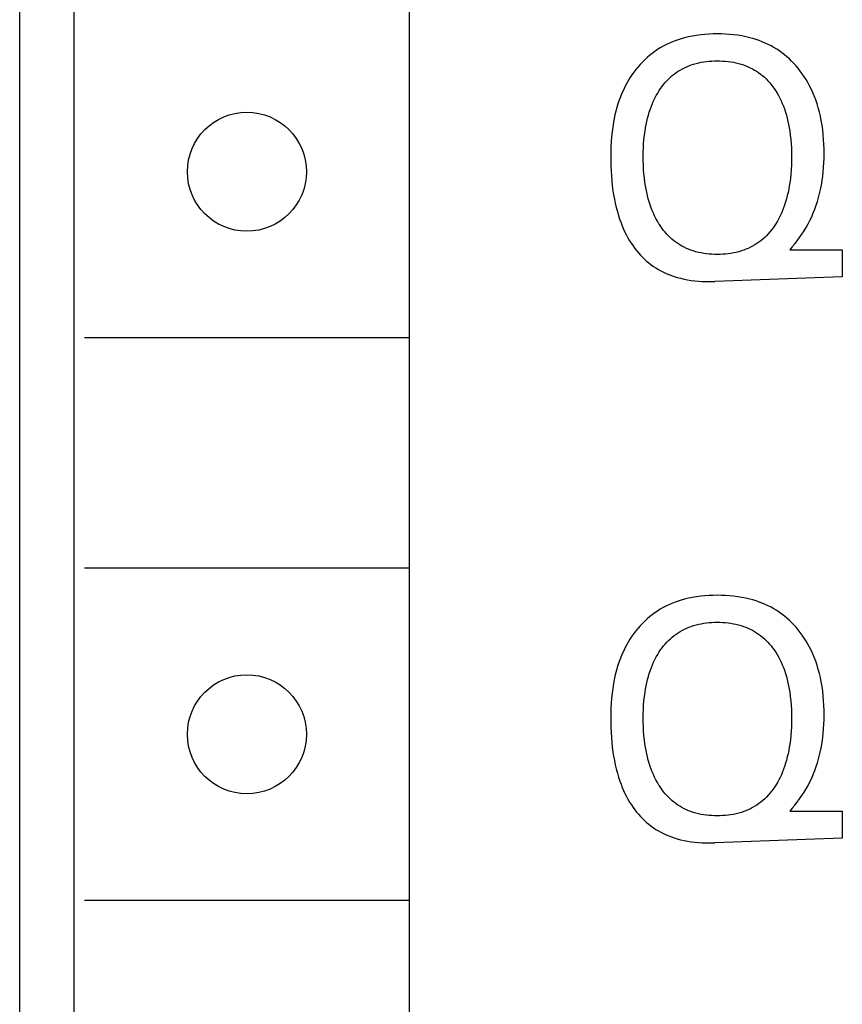
# Model space of a CAD drawing. Extents: x 0 to 594, y 0 to 420.
# Drawn here: x 170 to 178, y 199 to 208 of the extents above; entities that cross this region are included whole.
import ezdxf

# ---------------------------------------------------------------- set-up
doc = ezdxf.new("R2010")
doc.units = 0
doc.header["$LTSCALE"] = 32.67
doc.header["$MEASUREMENT"] = 0
doc.layers.add('20000_FRONT_O', color=7, linetype='CONTINUOUS')

msp = doc.modelspace()

# ---------------------------------------------------------------- linework, layer by layer
at = {"layer": '20000_FRONT_O', "color": 7, "linetype": 'Continuous'}
for p, q in [((170.4687, 185.46214), (170.4687, 304.8502)), ((170.96865, 239.54673), (170.96865, 188.46184)), ((174.06834, 239.39638), (174.06834, 188.60146)), ((176.49722, 207.39815), (176.46922, 207.38605)), ((176.52563, 207.40927), (176.49722, 207.39815)), ((176.5544, 207.41942), (176.52563, 207.40927)), ((176.58348, 207.42862), (176.5544, 207.41942)), ((176.61282, 207.43687), (176.58348, 207.42862)), ((176.65, 207.44593), (176.61282, 207.43687)), ((176.68746, 207.45356), (176.65, 207.44593)), ((176.72518, 207.45985), (176.68746, 207.45356)), ((176.7631, 207.46485), (176.72518, 207.45985)), ((176.80118, 207.46862), (176.7631, 207.46485)), ((176.83938, 207.47124), (176.80118, 207.46862)), ((176.87767, 207.47276), (176.83938, 207.47124)), ((176.91599, 207.47326), (176.87767, 207.47276)), ((176.95389, 207.47278), (176.91599, 207.47326)), ((176.99174, 207.47129), (176.95389, 207.47278)), ((177.02952, 207.46875), (176.99174, 207.47129)), ((177.06718, 207.46508), (177.02952, 207.46875)), ((177.10468, 207.46022), (177.06718, 207.46508)), ((177.14199, 207.45411), (177.10468, 207.46022)), ((177.17907, 207.4467), (177.14199, 207.45411)), ((177.21587, 207.43791), (177.17907, 207.4467)), ((177.24496, 207.4299), (177.21587, 207.43791)), ((177.27381, 207.42097), (177.24496, 207.4299)), ((177.30236, 207.41111), (177.27381, 207.42097)), ((177.33057, 207.40031), (177.30236, 207.41111)), ((177.35839, 207.38857), (177.33057, 207.40031)), ((176.33751, 207.31092), (176.31337, 207.29316)), ((176.36231, 207.32773), (176.33751, 207.31092)), ((176.38817, 207.34382), (176.36231, 207.32773)), ((176.41464, 207.3589), (176.38817, 207.34382)), ((176.44167, 207.37297), (176.41464, 207.3589)), ((176.46922, 207.38605), (176.44167, 207.37297)), ((177.38578, 207.37586), (177.35839, 207.38857)), ((177.41268, 207.36219), (177.38578, 207.37586)), ((177.43904, 207.34753), (177.41268, 207.36219)), ((177.46482, 207.33189), (177.43904, 207.34753)), ((177.4895, 207.31558), (177.46482, 207.33189)), ((177.51355, 207.29835), (177.4895, 207.31558)), ((176.22379, 207.21348), (176.20324, 207.19161)), ((176.2451, 207.23461), (176.22379, 207.21348)), ((176.26715, 207.25496), (176.2451, 207.23461)), ((176.28991, 207.27449), (176.26715, 207.25496)), ((176.31337, 207.29316), (176.28991, 207.27449)), ((176.74406, 207.20596), (176.76825, 207.21092)), ((176.76825, 207.21092), (176.79261, 207.215)), ((176.79261, 207.215), (176.81711, 207.21826)), ((176.81711, 207.21826), (176.84173, 207.22073)), ((176.84173, 207.22073), (176.86644, 207.22245)), ((176.86644, 207.22245), (176.8912, 207.22346)), ((176.8912, 207.22346), (176.91599, 207.22379)), ((176.91599, 207.22379), (176.94088, 207.22347)), ((176.94088, 207.22347), (176.96573, 207.22247)), ((176.96573, 207.22247), (176.99053, 207.22076)), ((176.99053, 207.22076), (177.01525, 207.21829)), ((177.01525, 207.21829), (177.03984, 207.21503)), ((177.03984, 207.21503), (177.0643, 207.21094)), ((177.0643, 207.21094), (177.08859, 207.20598)), ((177.53696, 207.28024), (177.51355, 207.29835)), ((177.5597, 207.26128), (177.53696, 207.28024)), ((177.58177, 207.24151), (177.5597, 207.26128)), ((177.60313, 207.22098), (177.58177, 207.24151)), ((177.62378, 207.19972), (177.60313, 207.22098)), ((176.145, 207.12024), (176.12646, 207.09399)), ((176.16447, 207.14583), (176.145, 207.12024)), ((176.18345, 207.16905), (176.16447, 207.14583)), ((176.20324, 207.19161), (176.18345, 207.16905)), ((176.53557, 207.1151), (176.55417, 207.12761)), ((176.55417, 207.12761), (176.57328, 207.13935)), ((176.57328, 207.13935), (176.59286, 207.15031)), ((176.59286, 207.15031), (176.61287, 207.16049)), ((176.61287, 207.16049), (176.63326, 207.16988)), ((176.63326, 207.16988), (176.654, 207.17849)), ((176.654, 207.17849), (176.67503, 207.18629)), ((176.67503, 207.18629), (176.69632, 207.1933)), ((176.69632, 207.1933), (176.72008, 207.2001)), ((176.72008, 207.2001), (176.74406, 207.20596)), ((177.08859, 207.20598), (177.11267, 207.20011)), ((177.11267, 207.20011), (177.13653, 207.1933)), ((177.13653, 207.1933), (177.15787, 207.1863)), ((177.15787, 207.1863), (177.17896, 207.17849)), ((177.17896, 207.17849), (177.19975, 207.1699)), ((177.19975, 207.1699), (177.22021, 207.16051)), ((177.22021, 207.16051), (177.24028, 207.15033)), ((177.24028, 207.15033), (177.25992, 207.13937)), ((177.25992, 207.13937), (177.27908, 207.12763)), ((177.27908, 207.12763), (177.29774, 207.11511)), ((177.64368, 207.17778), (177.62378, 207.19972)), ((177.66284, 207.15518), (177.64368, 207.17778)), ((177.68272, 207.13001), (177.66284, 207.15518)), ((177.70169, 207.10415), (177.68272, 207.13001)), ((176.09215, 207.03968), (176.07638, 207.0117)), ((176.10884, 207.06713), (176.09215, 207.03968)), ((176.12646, 207.09399), (176.10884, 207.06713)), ((176.43458, 207.02292), (176.44991, 207.04002)), ((176.44991, 207.04002), (176.46587, 207.0565)), ((176.46587, 207.0565), (176.48246, 207.07233)), ((176.48246, 207.07233), (176.49968, 207.08745)), ((176.49968, 207.08745), (176.51753, 207.10182)), ((176.51753, 207.10182), (176.53557, 207.1151)), ((177.29774, 207.11511), (177.31583, 207.10182)), ((177.31583, 207.10182), (177.33371, 207.08746)), ((177.33371, 207.08746), (177.35095, 207.07235)), ((177.35095, 207.07235), (177.36757, 207.05652)), ((177.36757, 207.05652), (177.38355, 207.04004)), ((177.38355, 207.04004), (177.39889, 207.02294)), ((177.71975, 207.07767), (177.70169, 207.10415)), ((177.73689, 207.05058), (177.71975, 207.07767)), ((177.75311, 207.02294), (177.73689, 207.05058)), ((176.04758, 206.95429), (176.03453, 206.92494)), ((176.06152, 206.98322), (176.04758, 206.95429)), ((176.07638, 207.0117), (176.06152, 206.98322)), ((176.36538, 206.9264), (176.37963, 206.94937)), ((176.37963, 206.94937), (176.39241, 206.96844)), ((176.39241, 206.96844), (176.40583, 206.98709)), ((176.40583, 206.98709), (176.41989, 207.00526)), ((176.41989, 207.00526), (176.43458, 207.02292)), ((177.39889, 207.02294), (177.4136, 207.00528)), ((177.4136, 207.00528), (177.42768, 206.9871)), ((177.42768, 206.9871), (177.44111, 206.96845)), ((177.44111, 206.96845), (177.45391, 206.94937)), ((177.45391, 206.94937), (177.46816, 206.9264)), ((177.76841, 206.99478), (177.75311, 207.02294)), ((177.78278, 206.96614), (177.76841, 206.99478)), ((177.79623, 206.93707), (177.78278, 206.96614)), ((177.81152, 206.90074), (177.79623, 206.93707)), ((176.00924, 206.85987), (175.99811, 206.82677)), ((176.02137, 206.8926), (176.00924, 206.85987)), ((176.03453, 206.92494), (176.02137, 206.8926)), ((176.31683, 206.83007), (176.32774, 206.85474)), ((176.32774, 206.85474), (176.33945, 206.87905)), ((176.33945, 206.87905), (176.35199, 206.90295)), ((176.35199, 206.90295), (176.36538, 206.9264)), ((177.46816, 206.9264), (177.48155, 206.90295)), ((177.48155, 206.90295), (177.49409, 206.87905)), ((177.49409, 206.87905), (177.50581, 206.85475)), ((177.50581, 206.85475), (177.51671, 206.83007)), ((177.82544, 206.86387), (177.81152, 206.90074)), ((177.83805, 206.82652), (177.82544, 206.86387)), ((175.97877, 206.75966), (175.97049, 206.72572)), ((175.98797, 206.79335), (175.97877, 206.75966)), ((175.99811, 206.82677), (175.98797, 206.79335)), ((176.28782, 206.75141), (176.29734, 206.77977)), ((176.29734, 206.77977), (176.3067, 206.80506)), ((176.3067, 206.80506), (176.31683, 206.83007)), ((177.51671, 206.83007), (177.52684, 206.80506)), ((177.52684, 206.80506), (177.5362, 206.77977)), ((177.5362, 206.77977), (177.54571, 206.75141)), ((177.8494, 206.78875), (177.83805, 206.82652)), ((177.85951, 206.75063), (177.8494, 206.78875)), ((175.9631, 206.69158), (175.95658, 206.65729)), ((175.97049, 206.72572), (175.9631, 206.69158)), ((176.2582, 206.63552), (176.26441, 206.66479)), ((176.26441, 206.66479), (176.27139, 206.69389)), ((176.27139, 206.69389), (176.27919, 206.72277)), ((176.27919, 206.72277), (176.28782, 206.75141)), ((177.54571, 206.75141), (177.55435, 206.72277)), ((177.55435, 206.72277), (177.56214, 206.69389)), ((177.56214, 206.69389), (177.56913, 206.66479)), ((177.56913, 206.66479), (177.57534, 206.63552)), ((177.86846, 206.71222), (177.85951, 206.75063)), ((177.87627, 206.67357), (177.86846, 206.71222)), ((177.88377, 206.62985), (177.87627, 206.67357)), ((175.94935, 206.61274), (175.94344, 206.56802)), ((175.95658, 206.65729), (175.94935, 206.61274)), ((176.24269, 206.5373), (176.24797, 206.57656)), ((176.24797, 206.57656), (176.25273, 206.60609)), ((176.25273, 206.60609), (176.2582, 206.63552)), ((177.57534, 206.63552), (177.58081, 206.60609)), ((177.58081, 206.60609), (177.58557, 206.57656)), ((177.58557, 206.57656), (177.59085, 206.5373)), ((177.88995, 206.58595), (177.88377, 206.62985)), ((177.89486, 206.54189), (177.88995, 206.58595)), ((175.93875, 206.52315), (175.9352, 206.47817)), ((175.94344, 206.56802), (175.93875, 206.52315)), ((176.23537, 206.45847), (176.23851, 206.49793)), ((176.23851, 206.49793), (176.24269, 206.5373)), ((177.59085, 206.5373), (177.59503, 206.49793)), ((177.59503, 206.49793), (177.59816, 206.45847)), ((177.89856, 206.4977), (177.89486, 206.54189)), ((177.90111, 206.45342), (177.89856, 206.4977)), ((175.93271, 206.43311), (175.9312, 206.38799)), ((175.9352, 206.47817), (175.93271, 206.43311)), ((176.23194, 206.37934), (176.23321, 206.41893)), ((176.23321, 206.41893), (176.23537, 206.45847)), ((177.59816, 206.45847), (177.60033, 206.41893)), ((177.60033, 206.41893), (177.60159, 206.37934)), ((177.90255, 206.40907), (177.90111, 206.45342)), ((177.90295, 206.36468), (177.90255, 206.40907)), ((175.9312, 206.38799), (175.93059, 206.34285)), ((175.93059, 206.34285), (175.93082, 206.2972)), ((176.23151, 206.33973), (176.23194, 206.37934)), ((176.23188, 206.29947), (176.23151, 206.33973)), ((176.2331, 206.25922), (176.23188, 206.29947)), ((177.60166, 206.29935), (177.60045, 206.25899)), ((177.60159, 206.37934), (177.60203, 206.33973)), ((177.60203, 206.33973), (177.60166, 206.29935)), ((177.90094, 206.28186), (177.9024, 206.32326)), ((177.9024, 206.32326), (177.90295, 206.36468)), ((175.93082, 206.2972), (175.93192, 206.25157)), ((175.93192, 206.25157), (175.93393, 206.20598)), ((176.23522, 206.21902), (176.2331, 206.25922)), ((176.23831, 206.17889), (176.23522, 206.21902)), ((177.59832, 206.21868), (177.59523, 206.17843)), ((177.60045, 206.25899), (177.59832, 206.21868)), ((177.89508, 206.19926), (177.89852, 206.24052)), ((177.89852, 206.24052), (177.90094, 206.28186)), ((175.93393, 206.20598), (175.93689, 206.16046)), ((175.93689, 206.16046), (175.94085, 206.11501)), ((176.24243, 206.13885), (176.23831, 206.17889)), ((176.24762, 206.09893), (176.24243, 206.13885)), ((177.59112, 206.13828), (177.58592, 206.09823)), ((177.59523, 206.17843), (177.59112, 206.13828)), ((177.87819, 206.0763), (177.88497, 206.11712)), ((177.88497, 206.11712), (177.89058, 206.15812)), ((177.89058, 206.15812), (177.89508, 206.19926)), ((175.94085, 206.11501), (175.94584, 206.06967)), ((175.94584, 206.06967), (175.9519, 206.02443)), ((176.25229, 206.0689), (176.24762, 206.09893)), ((176.25765, 206.03898), (176.25229, 206.0689)), ((176.26372, 206.00919), (176.25765, 206.03898)), ((177.57591, 206.03828), (177.56984, 206.00849)), ((177.58125, 206.0682), (177.57591, 206.03828)), ((177.58592, 206.09823), (177.58125, 206.0682)), ((177.86179, 205.99872), (177.87021, 206.03569)), ((177.87021, 206.03569), (177.87819, 206.0763)), ((175.9519, 206.02443), (175.95805, 205.98533)), ((175.95805, 205.98533), (175.96511, 205.94636)), ((175.96511, 205.94636), (175.97311, 205.90759)), ((176.27056, 205.97958), (176.26372, 206.00919)), ((176.27818, 205.95017), (176.27056, 205.97958)), ((176.28664, 205.92099), (176.27818, 205.95017)), ((177.55538, 205.94947), (177.54692, 205.92029)), ((177.56301, 205.97888), (177.55538, 205.94947)), ((177.56984, 206.00849), (177.56301, 205.97888)), ((177.84173, 205.92555), (177.8523, 205.96199)), ((177.8523, 205.96199), (177.86179, 205.99872)), ((175.97311, 205.90759), (175.98213, 205.86904)), ((175.98213, 205.86904), (175.99221, 205.83077)), ((176.29596, 205.89208), (176.28664, 205.92099)), ((176.30509, 205.86636), (176.29596, 205.89208)), ((176.31498, 205.84093), (176.30509, 205.86636)), ((177.52845, 205.86576), (177.51857, 205.84042)), ((177.53758, 205.89138), (177.52845, 205.86576)), ((177.54692, 205.92029), (177.53758, 205.89138)), ((177.80331, 205.81844), (177.81725, 205.85374)), ((177.81725, 205.85374), (177.83005, 205.88945)), ((177.83005, 205.88945), (177.84173, 205.92555)), ((175.99221, 205.83077), (176.00342, 205.79281)), ((176.00342, 205.79281), (176.01582, 205.75521)), ((176.01582, 205.75521), (176.02626, 205.72643)), ((176.32564, 205.8158), (176.31498, 205.84093)), ((176.3371, 205.79103), (176.32564, 205.8158)), ((176.34938, 205.76664), (176.3371, 205.79103)), ((176.36251, 205.74268), (176.34938, 205.76664)), ((177.48417, 205.76643), (177.47103, 205.74257)), ((177.49645, 205.79071), (177.48417, 205.76643)), ((177.50791, 205.81539), (177.49645, 205.79071)), ((177.51857, 205.84042), (177.50791, 205.81539)), ((177.77198, 205.74932), (177.78823, 205.78363)), ((177.78823, 205.78363), (177.80331, 205.81844)), ((176.02626, 205.72643), (176.03747, 205.69793)), ((176.03747, 205.69793), (176.04947, 205.66975)), ((176.04947, 205.66975), (176.0623, 205.64194)), ((176.37651, 205.71918), (176.36251, 205.74268)), ((176.38105, 205.71197), (176.37651, 205.71918)), ((176.3934, 205.69325), (176.38105, 205.71197)), ((176.40636, 205.67492), (176.3934, 205.69325)), ((176.41992, 205.65704), (176.40636, 205.67492)), ((177.41684, 205.66149), (177.40212, 205.64324)), ((177.4309, 205.68027), (177.41684, 205.66149)), ((177.44429, 205.69951), (177.4309, 205.68027)), ((177.45702, 205.71918), (177.44429, 205.69951)), ((177.47103, 205.74257), (177.45702, 205.71918)), ((177.71811, 205.65288), (177.73713, 205.68443)), ((177.73713, 205.68443), (177.7551, 205.71659)), ((177.7551, 205.71659), (177.77198, 205.74932)), ((176.0623, 205.64194), (176.07598, 205.61454)), ((176.07598, 205.61454), (176.09053, 205.58759)), ((176.09053, 205.58759), (176.10598, 205.56113)), ((176.43408, 205.63964), (176.41992, 205.65704)), ((176.44886, 205.62278), (176.43408, 205.63964)), ((176.46424, 205.60649), (176.44886, 205.62278)), ((176.48023, 205.59082), (176.46424, 205.60649)), ((176.49684, 205.57582), (176.48023, 205.59082)), ((176.51407, 205.56153), (176.49684, 205.57582)), ((177.33663, 205.57643), (177.3186, 205.56153)), ((177.354, 205.59211), (177.33663, 205.57643)), ((177.3707, 205.6085), (177.354, 205.59211)), ((177.38674, 205.62556), (177.3707, 205.6085)), ((177.40212, 205.64324), (177.38674, 205.62556)), ((177.65504, 205.56225), (177.67704, 205.59174)), ((177.67704, 205.59174), (177.69807, 205.62197)), ((177.69807, 205.62197), (177.71811, 205.65288)), ((176.10598, 205.56113), (176.12237, 205.5352)), ((176.12237, 205.5352), (176.13743, 205.51306)), ((176.13743, 205.51306), (176.15321, 205.49139)), ((176.15321, 205.49139), (176.16969, 205.47025)), ((176.53212, 205.54783), (176.51407, 205.56153)), ((176.55076, 205.53491), (176.53212, 205.54783)), ((176.56995, 205.52278), (176.55076, 205.53491)), ((176.58963, 205.51145), (176.56995, 205.52278)), ((176.60976, 205.50091), (176.58963, 205.51145)), ((176.63029, 205.49119), (176.60976, 205.50091)), ((176.65119, 205.48228), (176.63029, 205.49119)), ((176.67241, 205.4742), (176.65119, 205.48228)), ((177.18106, 205.48229), (177.15979, 205.4742)), ((177.20201, 205.4912), (177.18106, 205.48229)), ((177.2226, 205.50093), (177.20201, 205.4912)), ((177.24278, 205.51146), (177.2226, 205.50093)), ((177.26252, 205.5228), (177.24278, 205.51146)), ((177.28177, 205.53493), (177.26252, 205.5228)), ((177.30048, 205.54784), (177.28177, 205.53493)), ((177.3186, 205.56153), (177.30048, 205.54784)), ((177.60826, 205.50557), (177.58488, 205.47907)), ((177.60826, 205.50557), (177.6321, 205.53351)), ((177.6321, 205.53351), (177.65504, 205.56225)), ((176.16969, 205.47025), (176.18688, 205.44966)), ((176.18688, 205.44966), (176.20475, 205.42969)), ((176.20475, 205.42969), (176.2233, 205.41035)), ((176.2233, 205.41035), (176.24252, 205.3917)), ((176.24252, 205.3917), (176.2624, 205.37379)), ((176.69389, 205.46694), (176.67241, 205.4742)), ((176.71788, 205.45989), (176.69389, 205.46694)), ((176.74211, 205.45383), (176.71788, 205.45989)), ((176.76655, 205.4487), (176.74211, 205.45383)), ((176.79118, 205.44447), (176.76655, 205.4487)), ((176.81596, 205.4411), (176.79118, 205.44447)), ((176.84086, 205.43855), (176.81596, 205.4411)), ((176.86585, 205.43678), (176.84086, 205.43855)), ((176.8909, 205.43575), (176.86585, 205.43678)), ((176.91599, 205.43541), (176.8909, 205.43575)), ((176.94109, 205.43575), (176.91599, 205.43541)), ((176.96617, 205.43678), (176.94109, 205.43575)), ((176.99118, 205.43856), (176.96617, 205.43678)), ((177.0161, 205.44111), (176.99118, 205.43856)), ((177.0409, 205.44448), (177.0161, 205.44111)), ((177.06554, 205.44871), (177.0409, 205.44448)), ((177.09001, 205.45383), (177.06554, 205.44871)), ((177.11425, 205.4599), (177.09001, 205.45383)), ((177.13826, 205.46694), (177.11425, 205.4599)), ((177.15979, 205.4742), (177.13826, 205.46694)), ((177.58488, 205.47907), (178.07134, 205.47907)), ((178.07134, 205.47907), (178.07134, 205.2296)), ((176.2624, 205.37379), (176.28293, 205.35664)), ((176.28293, 205.35664), (176.3041, 205.3403)), ((176.3041, 205.3403), (176.32591, 205.3248)), ((176.32591, 205.3248), (176.3483, 205.31016)), ((176.3483, 205.31016), (176.37125, 205.29636)), ((176.37125, 205.29636), (176.3947, 205.28341)), ((176.3947, 205.28341), (176.41862, 205.27131)), ((176.41862, 205.27131), (176.44296, 205.26004)), ((176.44296, 205.26004), (176.46768, 205.24962)), ((176.46768, 205.24962), (176.49273, 205.24003)), ((176.49273, 205.24003), (176.51809, 205.23128)), ((176.51809, 205.23128), (176.54369, 205.22336)), ((176.54369, 205.22336), (176.57601, 205.21462)), ((176.57601, 205.21462), (176.60861, 205.20711)), ((176.60861, 205.20711), (176.64145, 205.20079)), ((178.07134, 205.2296), (176.89451, 205.18508)), ((176.64145, 205.20079), (176.6745, 205.19559)), ((176.6745, 205.19559), (176.70769, 205.19145)), ((176.70769, 205.19145), (176.741, 205.18832)), ((176.741, 205.18832), (176.77438, 205.18614)), ((176.77438, 205.18614), (176.80777, 205.18484)), ((176.80777, 205.18484), (176.84115, 205.18438)), ((176.84115, 205.18438), (176.86956, 205.18456)), ((176.86956, 205.18456), (176.89451, 205.18508)), ((174.06834, 204.66336), (171.06864, 204.66336)), ((174.06834, 202.53656), (171.06864, 202.53656)), ((176.49722, 202.20971), (176.46922, 202.19761)), ((176.52563, 202.22083), (176.49722, 202.20971)), ((176.5544, 202.23098), (176.52563, 202.22083)), ((176.58348, 202.24018), (176.5544, 202.23098)), ((176.61282, 202.24843), (176.58348, 202.24018)), ((176.65, 202.25749), (176.61282, 202.24843)), ((176.68746, 202.26512), (176.65, 202.25749)), ((176.72518, 202.27141), (176.68746, 202.26512)), ((176.7631, 202.2764), (176.72518, 202.27141)), ((176.80118, 202.28018), (176.7631, 202.2764)), ((176.83938, 202.2828), (176.80118, 202.28018)), ((176.87767, 202.28432), (176.83938, 202.2828)), ((176.91599, 202.28482), (176.87767, 202.28432)), ((176.95389, 202.28434), (176.91599, 202.28482)), ((176.99174, 202.28285), (176.95389, 202.28434)), ((177.02952, 202.28031), (176.99174, 202.28285)), ((177.06718, 202.27664), (177.02952, 202.28031)), ((177.10468, 202.27178), (177.06718, 202.27664)), ((177.14199, 202.26567), (177.10468, 202.27178)), ((177.17907, 202.25826), (177.14199, 202.26567)), ((177.21587, 202.24947), (177.17907, 202.25826)), ((177.24496, 202.24146), (177.21587, 202.24947)), ((177.27381, 202.23253), (177.24496, 202.24146)), ((177.30236, 202.22267), (177.27381, 202.23253)), ((177.33057, 202.21187), (177.30236, 202.22267)), ((177.35839, 202.20013), (177.33057, 202.21187)), ((176.33751, 202.12248), (176.31337, 202.10472)), ((176.36231, 202.13929), (176.33751, 202.12248)), ((176.38817, 202.15538), (176.36231, 202.13929)), ((176.41464, 202.17046), (176.38817, 202.15538)), ((176.44167, 202.18453), (176.41464, 202.17046)), ((176.46922, 202.19761), (176.44167, 202.18453)), ((177.38578, 202.18742), (177.35839, 202.20013)), ((177.41268, 202.17375), (177.38578, 202.18742)), ((177.43904, 202.15909), (177.41268, 202.17375)), ((177.46482, 202.14345), (177.43904, 202.15909)), ((177.4895, 202.12714), (177.46482, 202.14345)), ((177.51355, 202.10991), (177.4895, 202.12714)), ((176.22379, 202.02504), (176.20324, 202.00317)), ((176.2451, 202.04617), (176.22379, 202.02504)), ((176.26715, 202.06652), (176.2451, 202.04617)), ((176.28991, 202.08605), (176.26715, 202.06652)), ((176.31337, 202.10472), (176.28991, 202.08605)), ((176.74406, 202.01752), (176.76825, 202.02248)), ((176.76825, 202.02248), (176.79261, 202.02656)), ((176.79261, 202.02656), (176.81711, 202.02982)), ((176.81711, 202.02982), (176.84173, 202.03229)), ((176.84173, 202.03229), (176.86644, 202.03401)), ((176.86644, 202.03401), (176.8912, 202.03502)), ((176.8912, 202.03502), (176.91599, 202.03535)), ((176.91599, 202.03535), (176.94088, 202.03503)), ((176.94088, 202.03503), (176.96573, 202.03403)), ((176.96573, 202.03403), (176.99053, 202.03232)), ((176.99053, 202.03232), (177.01525, 202.02985)), ((177.01525, 202.02985), (177.03984, 202.02659)), ((177.03984, 202.02659), (177.0643, 202.0225)), ((177.0643, 202.0225), (177.08859, 202.01754)), ((177.53696, 202.0918), (177.51355, 202.10991)), ((177.5597, 202.07284), (177.53696, 202.0918)), ((177.58177, 202.05307), (177.5597, 202.07284)), ((177.60313, 202.03254), (177.58177, 202.05307)), ((177.62378, 202.01128), (177.60313, 202.03254)), ((176.145, 201.9318), (176.12646, 201.90555)), ((176.16447, 201.95739), (176.145, 201.9318)), ((176.18345, 201.98061), (176.16447, 201.95739)), ((176.20324, 202.00317), (176.18345, 201.98061)), ((176.53557, 201.92666), (176.55417, 201.93917)), ((176.55417, 201.93917), (176.57328, 201.95091)), ((176.57328, 201.95091), (176.59286, 201.96187)), ((176.59286, 201.96187), (176.61287, 201.97205)), ((176.61287, 201.97205), (176.63326, 201.98144)), ((176.63326, 201.98144), (176.654, 201.99005)), ((176.654, 201.99005), (176.67503, 201.99785)), ((176.67503, 201.99785), (176.69632, 202.00486)), ((176.69632, 202.00486), (176.72008, 202.01166)), ((176.72008, 202.01166), (176.74406, 202.01752)), ((177.08859, 202.01754), (177.11267, 202.01167)), ((177.11267, 202.01167), (177.13653, 202.00486)), ((177.13653, 202.00486), (177.15787, 201.99785)), ((177.15787, 201.99785), (177.17896, 201.99005)), ((177.17896, 201.99005), (177.19975, 201.98146)), ((177.19975, 201.98146), (177.22021, 201.97207)), ((177.22021, 201.97207), (177.24028, 201.96189)), ((177.24028, 201.96189), (177.25992, 201.95093)), ((177.25992, 201.95093), (177.27908, 201.93919)), ((177.27908, 201.93919), (177.29774, 201.92667)), ((177.64368, 201.98934), (177.62378, 202.01128)), ((177.66284, 201.96674), (177.64368, 201.98934)), ((177.68272, 201.94157), (177.66284, 201.96674)), ((177.70169, 201.91571), (177.68272, 201.94157)), ((176.09215, 201.85124), (176.07638, 201.82326)), ((176.10884, 201.87869), (176.09215, 201.85124)), ((176.12646, 201.90555), (176.10884, 201.87869)), ((176.43458, 201.83448), (176.44991, 201.85158)), ((176.44991, 201.85158), (176.46587, 201.86806)), ((176.46587, 201.86806), (176.48246, 201.88389)), ((176.48246, 201.88389), (176.49968, 201.89901)), ((176.49968, 201.89901), (176.51753, 201.91338)), ((176.51753, 201.91338), (176.53557, 201.92666)), ((177.29774, 201.92667), (177.31583, 201.91338)), ((177.31583, 201.91338), (177.33371, 201.89902)), ((177.33371, 201.89902), (177.35095, 201.88391)), ((177.35095, 201.88391), (177.36757, 201.86808)), ((177.36757, 201.86808), (177.38355, 201.8516)), ((177.38355, 201.8516), (177.39889, 201.8345)), ((177.71975, 201.88922), (177.70169, 201.91571)), ((177.73689, 201.86214), (177.71975, 201.88922)), ((177.75311, 201.8345), (177.73689, 201.86214)), ((176.04758, 201.76585), (176.03453, 201.7365)), ((176.06152, 201.79478), (176.04758, 201.76585)), ((176.07638, 201.82326), (176.06152, 201.79478)), ((176.36538, 201.73796), (176.37963, 201.76093)), ((176.37963, 201.76093), (176.39241, 201.78)), ((176.39241, 201.78), (176.40583, 201.79865)), ((176.40583, 201.79865), (176.41989, 201.81682)), ((176.41989, 201.81682), (176.43458, 201.83448)), ((177.39889, 201.8345), (177.4136, 201.81684)), ((177.4136, 201.81684), (177.42768, 201.79866)), ((177.42768, 201.79866), (177.44111, 201.78001)), ((177.44111, 201.78001), (177.45391, 201.76093)), ((177.45391, 201.76093), (177.46816, 201.73796)), ((177.76841, 201.80634), (177.75311, 201.8345)), ((177.78278, 201.7777), (177.76841, 201.80634)), ((177.79623, 201.74863), (177.78278, 201.7777)), ((177.81152, 201.7123), (177.79623, 201.74863)), ((176.00924, 201.67143), (175.99811, 201.63833)), ((176.02137, 201.70416), (176.00924, 201.67143)), ((176.03453, 201.7365), (176.02137, 201.70416)), ((176.31683, 201.64163), (176.32774, 201.6663)), ((176.32774, 201.6663), (176.33945, 201.69061)), ((176.33945, 201.69061), (176.35199, 201.71451)), ((176.35199, 201.71451), (176.36538, 201.73796)), ((177.46816, 201.73796), (177.48155, 201.71451)), ((177.48155, 201.71451), (177.49409, 201.69061)), ((177.49409, 201.69061), (177.50581, 201.66631)), ((177.50581, 201.66631), (177.51671, 201.64163)), ((177.82544, 201.67543), (177.81152, 201.7123)), ((177.83805, 201.63808), (177.82544, 201.67543)), ((175.97877, 201.57122), (175.97049, 201.53728)), ((175.98797, 201.60491), (175.97877, 201.57122)), ((175.99811, 201.63833), (175.98797, 201.60491)), ((176.28782, 201.56297), (176.29734, 201.59133)), ((176.29734, 201.59133), (176.3067, 201.61662)), ((176.3067, 201.61662), (176.31683, 201.64163)), ((177.51671, 201.64163), (177.52684, 201.61662)), ((177.52684, 201.61662), (177.5362, 201.59133)), ((177.5362, 201.59133), (177.54571, 201.56297)), ((177.8494, 201.60031), (177.83805, 201.63808)), ((177.85951, 201.56219), (177.8494, 201.60031)), ((175.9631, 201.50314), (175.95658, 201.46885)), ((175.97049, 201.53728), (175.9631, 201.50314)), ((176.2582, 201.44708), (176.26441, 201.47635)), ((176.26441, 201.47635), (176.27139, 201.50545)), ((176.27139, 201.50545), (176.27919, 201.53433)), ((176.27919, 201.53433), (176.28782, 201.56297)), ((177.54571, 201.56297), (177.55435, 201.53433)), ((177.55435, 201.53433), (177.56214, 201.50545)), ((177.56214, 201.50545), (177.56913, 201.47635)), ((177.56913, 201.47635), (177.57534, 201.44708)), ((177.86846, 201.52378), (177.85951, 201.56219)), ((177.87627, 201.48513), (177.86846, 201.52378)), ((177.88377, 201.44141), (177.87627, 201.48513)), ((175.94935, 201.4243), (175.94344, 201.37958)), ((175.95658, 201.46885), (175.94935, 201.4243)), ((176.24269, 201.34886), (176.24797, 201.38811)), ((176.24797, 201.38811), (176.25273, 201.41765)), ((176.25273, 201.41765), (176.2582, 201.44708)), ((177.57534, 201.44708), (177.58081, 201.41765)), ((177.58081, 201.41765), (177.58557, 201.38811)), ((177.58557, 201.38811), (177.59085, 201.34886)), ((177.88995, 201.39751), (177.88377, 201.44141)), ((177.89486, 201.35345), (177.88995, 201.39751)), ((175.93875, 201.33471), (175.9352, 201.28973)), ((175.94344, 201.37958), (175.93875, 201.33471)), ((176.23537, 201.27003), (176.23851, 201.30949)), ((176.23851, 201.30949), (176.24269, 201.34886)), ((177.59085, 201.34886), (177.59503, 201.30949)), ((177.59503, 201.30949), (177.59816, 201.27003)), ((177.89856, 201.30926), (177.89486, 201.35345)), ((177.90111, 201.26498), (177.89856, 201.30926)), ((175.93271, 201.24467), (175.9312, 201.19955)), ((175.9352, 201.28973), (175.93271, 201.24467)), ((176.23194, 201.1909), (176.23321, 201.23049)), ((176.23321, 201.23049), (176.23537, 201.27003)), ((177.59816, 201.27003), (177.60033, 201.23049)), ((177.60033, 201.23049), (177.60159, 201.1909)), ((177.90255, 201.22063), (177.90111, 201.26498)), ((177.90295, 201.17624), (177.90255, 201.22063)), ((175.9312, 201.19955), (175.93059, 201.15441)), ((175.93059, 201.15441), (175.93082, 201.10876)), ((176.23151, 201.15129), (176.23194, 201.1909)), ((176.23188, 201.11103), (176.23151, 201.15129)), ((177.60159, 201.1909), (177.60203, 201.15129)), ((177.60203, 201.15129), (177.60166, 201.11091)), ((177.90094, 201.09342), (177.9024, 201.13482)), ((177.9024, 201.13482), (177.90295, 201.17624)), ((175.93082, 201.10876), (175.93192, 201.06313)), ((175.93192, 201.06313), (175.93393, 201.01754)), ((176.2331, 201.07078), (176.23188, 201.11103)), ((176.23522, 201.03058), (176.2331, 201.07078)), ((176.23831, 200.99045), (176.23522, 201.03058)), ((177.59832, 201.03024), (177.59523, 200.98999)), ((177.60045, 201.07055), (177.59832, 201.03024)), ((177.60166, 201.11091), (177.60045, 201.07055)), ((177.89508, 201.01082), (177.89852, 201.05208)), ((177.89852, 201.05208), (177.90094, 201.09342)), ((175.93393, 201.01754), (175.93689, 200.97202)), ((175.93689, 200.97202), (175.94085, 200.92657)), ((176.24243, 200.95041), (176.23831, 200.99045)), ((176.24762, 200.91049), (176.24243, 200.95041)), ((177.59112, 200.94984), (177.58592, 200.90979)), ((177.59523, 200.98999), (177.59112, 200.94984)), ((177.88497, 200.92868), (177.89058, 200.96967)), ((177.89058, 200.96967), (177.89508, 201.01082)), ((175.94085, 200.92657), (175.94584, 200.88123)), ((175.94584, 200.88123), (175.9519, 200.83599)), ((176.25229, 200.88046), (176.24762, 200.91049)), ((176.25765, 200.85054), (176.25229, 200.88046)), ((176.26372, 200.82075), (176.25765, 200.85054)), ((177.57591, 200.84984), (177.56984, 200.82005)), ((177.58125, 200.87976), (177.57591, 200.84984)), ((177.58592, 200.90979), (177.58125, 200.87976)), ((177.86179, 200.81028), (177.87021, 200.84725)), ((177.87021, 200.84725), (177.87819, 200.88786)), ((177.87819, 200.88786), (177.88497, 200.92868)), ((175.9519, 200.83599), (175.95805, 200.79689)), ((175.95805, 200.79689), (175.96511, 200.75792)), ((175.96511, 200.75792), (175.97311, 200.71914)), ((176.27056, 200.79114), (176.26372, 200.82075)), ((176.27818, 200.76173), (176.27056, 200.79114)), ((176.28664, 200.73255), (176.27818, 200.76173)), ((177.55538, 200.76103), (177.54692, 200.73185)), ((177.56301, 200.79044), (177.55538, 200.76103)), ((177.56984, 200.82005), (177.56301, 200.79044)), ((177.84173, 200.73711), (177.8523, 200.77355)), ((177.8523, 200.77355), (177.86179, 200.81028)), ((175.97311, 200.71914), (175.98213, 200.6806)), ((175.98213, 200.6806), (175.99221, 200.64233)), ((176.29596, 200.70364), (176.28664, 200.73255)), ((176.30509, 200.67792), (176.29596, 200.70364)), ((176.31498, 200.65249), (176.30509, 200.67792)), ((177.52845, 200.67732), (177.51857, 200.65198)), ((177.53758, 200.70294), (177.52845, 200.67732)), ((177.54692, 200.73185), (177.53758, 200.70294)), ((177.80331, 200.63), (177.81725, 200.6653)), ((177.81725, 200.6653), (177.83005, 200.70101)), ((177.83005, 200.70101), (177.84173, 200.73711)), ((175.99221, 200.64233), (176.00342, 200.60437)), ((176.00342, 200.60437), (176.01582, 200.56677)), ((176.01582, 200.56677), (176.02626, 200.53799)), ((176.32564, 200.62736), (176.31498, 200.65249)), ((176.3371, 200.60259), (176.32564, 200.62736)), ((176.34938, 200.5782), (176.3371, 200.60259)), ((176.36251, 200.55424), (176.34938, 200.5782)), ((177.48417, 200.57798), (177.47103, 200.55413)), ((177.49645, 200.60227), (177.48417, 200.57798)), ((177.50791, 200.62695), (177.49645, 200.60227)), ((177.51857, 200.65198), (177.50791, 200.62695)), ((177.77198, 200.56088), (177.78823, 200.59519)), ((177.78823, 200.59519), (177.80331, 200.63)), ((176.02626, 200.53799), (176.03747, 200.50949)), ((176.03747, 200.50949), (176.04947, 200.48131)), ((176.04947, 200.48131), (176.0623, 200.4535)), ((176.37651, 200.53074), (176.36251, 200.55424)), ((176.38105, 200.52353), (176.37651, 200.53074)), ((176.3934, 200.50481), (176.38105, 200.52353)), ((176.40636, 200.48648), (176.3934, 200.50481)), ((176.41992, 200.4686), (176.40636, 200.48648)), ((177.4309, 200.49183), (177.41684, 200.47305)), ((177.44429, 200.51107), (177.4309, 200.49183)), ((177.45702, 200.53074), (177.44429, 200.51107)), ((177.47103, 200.55413), (177.45702, 200.53074)), ((177.71811, 200.46444), (177.73713, 200.49599)), ((177.73713, 200.49599), (177.7551, 200.52815)), ((177.7551, 200.52815), (177.77198, 200.56088)), ((176.0623, 200.4535), (176.07598, 200.4261)), ((176.07598, 200.4261), (176.09053, 200.39915)), ((176.09053, 200.39915), (176.10598, 200.37269)), ((176.43408, 200.4512), (176.41992, 200.4686)), ((176.44886, 200.43434), (176.43408, 200.4512)), ((176.46424, 200.41805), (176.44886, 200.43434)), ((176.48023, 200.40238), (176.46424, 200.41805)), ((176.49684, 200.38738), (176.48023, 200.40238)), ((176.51407, 200.37309), (176.49684, 200.38738)), ((177.33663, 200.38799), (177.3186, 200.37309)), ((177.354, 200.40367), (177.33663, 200.38799)), ((177.3707, 200.42006), (177.354, 200.40367)), ((177.38674, 200.43712), (177.3707, 200.42006)), ((177.40212, 200.4548), (177.38674, 200.43712)), ((177.41684, 200.47305), (177.40212, 200.4548)), ((177.65504, 200.3738), (177.67704, 200.4033)), ((177.67704, 200.4033), (177.69807, 200.43353)), ((177.69807, 200.43353), (177.71811, 200.46444)), ((176.10598, 200.37269), (176.12237, 200.34676)), ((176.12237, 200.34676), (176.13743, 200.32461)), ((176.13743, 200.32461), (176.15321, 200.30295)), ((176.15321, 200.30295), (176.16969, 200.28181)), ((176.53212, 200.35939), (176.51407, 200.37309)), ((176.55076, 200.34647), (176.53212, 200.35939)), ((176.56995, 200.33434), (176.55076, 200.34647)), ((176.58963, 200.32301), (176.56995, 200.33434)), ((176.60976, 200.31247), (176.58963, 200.32301)), ((176.63029, 200.30275), (176.60976, 200.31247)), ((176.65119, 200.29384), (176.63029, 200.30275)), ((176.67241, 200.28576), (176.65119, 200.29384)), ((177.18106, 200.29385), (177.15979, 200.28576)), ((177.20201, 200.30276), (177.18106, 200.29385)), ((177.2226, 200.31249), (177.20201, 200.30276)), ((177.24278, 200.32302), (177.2226, 200.31249)), ((177.26252, 200.33436), (177.24278, 200.32302)), ((177.28177, 200.34649), (177.26252, 200.33436)), ((177.30048, 200.3594), (177.28177, 200.34649)), ((177.3186, 200.37309), (177.30048, 200.3594)), ((177.60826, 200.31713), (177.58488, 200.29063)), ((177.60826, 200.31713), (177.6321, 200.34507)), ((177.6321, 200.34507), (177.65504, 200.3738)), ((176.16969, 200.28181), (176.18688, 200.26122)), ((176.18688, 200.26122), (176.20475, 200.24124)), ((176.20475, 200.24124), (176.2233, 200.22191)), ((176.2233, 200.22191), (176.24252, 200.20326)), ((176.24252, 200.20326), (176.2624, 200.18535)), ((176.69389, 200.2785), (176.67241, 200.28576)), ((176.71788, 200.27145), (176.69389, 200.2785)), ((176.74211, 200.26539), (176.71788, 200.27145)), ((176.76655, 200.26026), (176.74211, 200.26539)), ((176.79118, 200.25603), (176.76655, 200.26026)), ((176.81596, 200.25266), (176.79118, 200.25603)), ((176.84086, 200.25011), (176.81596, 200.25266)), ((176.86585, 200.24834), (176.84086, 200.25011)), ((176.8909, 200.24731), (176.86585, 200.24834)), ((176.91599, 200.24697), (176.8909, 200.24731)), ((176.94109, 200.24731), (176.91599, 200.24697)), ((176.96617, 200.24834), (176.94109, 200.24731)), ((176.99118, 200.25012), (176.96617, 200.24834)), ((177.0161, 200.25267), (176.99118, 200.25012)), ((177.0409, 200.25604), (177.0161, 200.25267)), ((177.06554, 200.26027), (177.0409, 200.25604)), ((177.09001, 200.26539), (177.06554, 200.26027)), ((177.11425, 200.27146), (177.09001, 200.26539)), ((177.13826, 200.2785), (177.11425, 200.27146)), ((177.15979, 200.28576), (177.13826, 200.2785)), ((177.58488, 200.29063), (178.07134, 200.29063)), ((178.07134, 200.29063), (178.07134, 200.04116)), ((176.2624, 200.18535), (176.28293, 200.1682)), ((176.28293, 200.1682), (176.3041, 200.15186)), ((176.3041, 200.15186), (176.32591, 200.13636)), ((176.32591, 200.13636), (176.3483, 200.12172)), ((176.3483, 200.12172), (176.37125, 200.10792)), ((176.37125, 200.10792), (176.3947, 200.09497)), ((176.3947, 200.09497), (176.41862, 200.08287)), ((176.41862, 200.08287), (176.44296, 200.0716)), ((176.44296, 200.0716), (176.46768, 200.06118)), ((176.46768, 200.06118), (176.49273, 200.05159)), ((176.49273, 200.05159), (176.51809, 200.04284)), ((176.51809, 200.04284), (176.54369, 200.03492)), ((176.54369, 200.03492), (176.57601, 200.02618)), ((176.57601, 200.02618), (176.60861, 200.01867)), ((178.07134, 200.04116), (176.89451, 199.99664)), ((176.60861, 200.01867), (176.64145, 200.01235)), ((176.64145, 200.01235), (176.6745, 200.00715)), ((176.6745, 200.00715), (176.70769, 200.00301)), ((176.70769, 200.00301), (176.741, 199.99988)), ((176.741, 199.99988), (176.77438, 199.9977)), ((176.77438, 199.9977), (176.80777, 199.9964)), ((176.80777, 199.9964), (176.84115, 199.99594)), ((176.84115, 199.99594), (176.86956, 199.99612)), ((176.86956, 199.99612), (176.89451, 199.99664)), ((174.06834, 199.46388), (171.06864, 199.46388))]:
    msp.add_line(p, q, dxfattribs=at)
for centre in [(172.56849, 206.1997), (172.56849, 201.00022)]:
    msp.add_circle(centre, 0.54995, dxfattribs=at)

doc.saveas('drawing.dxf')
